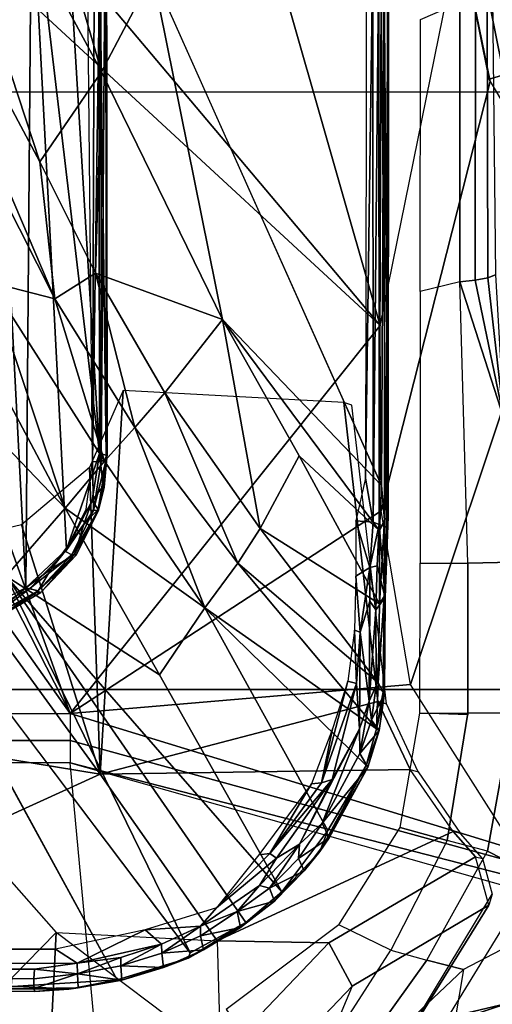
# Model space of a CAD drawing. Units: inches. Extents: x -2 to 159, y -6 to 115.
# Drawn here: x 31 to 32, y 18 to 20 of the extents above; entities that cross this region are included whole.
import ezdxf

# ---------------------------------------------------------------- set-up
doc = ezdxf.new("R2010")
doc.units = ezdxf.units.IN
doc.header["$MEASUREMENT"] = 0
for name, color, linetype in [('SEAT-BASE', 5, 'Continuous'), ('SEAT-CHASSIS', 5, 'Continuous'), ('SEAT-FABRIC', 5, 'Continuous'), ('SEAT-FRAME', 5, 'Continuous')]:
    doc.layers.add(name, color=color, linetype=linetype)

# ---------------------------------------------------------------- blocks, each defined once
blk = doc.blocks.new('1cosm_midback_arms_0t')
at = {"layer": 'SEAT-BASE'}
for points in [[(-12.423, -3.8347, 4.7496), (-1.8662, -0.2307, 7.8317), (-1.7558, -0.5705, 7.8418), (-12.3637, -4.0172, 4.7597)], [(-12.3637, -4.0172, 4.7597), (-1.7558, -0.5705, 7.8418), (-1.6454, -0.9103, 7.8317), (-12.3044, -4.1998, 4.7496)], [(-12.3044, -4.1998, 4.7496), (-1.6454, -0.9103, 7.8317), (-1.5354, -1.249, 7.8018), (-12.2458, -4.3804, 4.7197)], [(-12.2458, -4.3804, 4.7197), (-1.5354, -1.249, 7.8018), (-1.5168, -1.2951, 7.7766), (-12.2256, -4.4222, 4.6922)], [(-11.595, -3.9748, 4.4629), (-2.8969, -1.2528, 6.9012), (-3.3085, -1.2386, 6.4814), (-11.6332, -3.8957, 4.2405)], [(-11.595, -3.9748, 4.4629), (-2.8969, -1.2528, 6.9012), (-3.3085, -1.2386, 6.4814), (-11.6332, -3.8957, 4.2405)], [(-11.5657, -4.0485, 4.5728), (-2.6156, -1.3152, 7.1322), (-2.8969, -1.2528, 6.9012), (-11.595, -3.9748, 4.4629)], [(-11.5657, -4.0485, 4.5728), (-2.6156, -1.3152, 7.1322), (-2.8969, -1.2528, 6.9012), (-11.595, -3.9748, 4.4629)], [(-12.2256, -4.4222, 4.6922), (-1.5168, -1.2951, 7.7766), (-1.4993, -1.3109, 7.726), (-12.2077, -4.4344, 4.6427)], [(-12.2077, -4.4344, 4.6427), (-11.54, -4.2372, 4.77), (-2.3349, -1.5542, 7.4436), (-1.4993, -1.3109, 7.726)], [(-11.5312, -4.1508, 4.6539), (-2.3289, -1.4534, 7.3173), (-2.6156, -1.3152, 7.1322), (-11.5657, -4.0485, 4.5728)], [(-11.5312, -4.1508, 4.6539), (-2.3289, -1.4534, 7.3173), (-2.6156, -1.3152, 7.1322), (-11.5657, -4.0485, 4.5728)], [(-11.5278, -4.2096, 4.7009), (-2.3221, -1.5231, 7.3655), (-2.3289, -1.4534, 7.3173), (-11.5312, -4.1508, 4.6539)], [(-11.54, -4.2372, 4.77), (-2.3349, -1.5542, 7.4436), (-2.3221, -1.5231, 7.3655), (-11.5278, -4.2096, 4.7009)]]:
    blk.add_3dface(points, dxfattribs=at)
at = {"layer": 'SEAT-CHASSIS'}
for points in [[(-3.8827, 0, 17.4294), (-4.4685, -0.1516, 16.4916), (-4.4422, -4.0893, 16.5337), (-3.8827, -4.037, 17.4294)], [(-4.3858, -3.959, 16.1429), (-4.3796, -3.9569, 16.1604), (-4.3833, 0, 16.1549)], [(-4.3858, -3.959, 16.1429), (-4.3743, 0, 16.1216), (-4.3809, -4.0339, 16.13)], [(-4.3743, 0, 16.1216), (-4.3839, 0, 16.1336), (-4.3833, 0, 16.1549), (-4.3858, -3.959, 16.1429)], [(-4.3796, -3.9569, 16.1604), (-4.3533, 0, 16.1941), (-4.3833, 0, 16.1549)], [(-4.3745, -3.9219, 16.1213), (-4.3809, -4.0339, 16.13), (-4.3743, 0, 16.1216)], [(-4.3358, 0, 16.1998), (-4.3533, 0, 16.1941), (-4.337, -3.9582, 16.1993)], [(-4.3358, 0, 16.1998), (-4.337, -3.9582, 16.1993), (-4.3238, -4.052, 16.1946)], [(-4.2933, 0, 16.1871), (-4.3221, 0, 16.1954), (-4.2926, -4.0048, 16.1866)], [(-3.8827, -4.037, 17.4294), (-3.8827, 0, 17.4294), (-3.8337, 0, 17.4644), (-3.8337, -4.037, 17.4644)], [(-3.8337, -4.037, 17.4644), (-3.8337, 0, 17.4644), (-3.7742, 0, 17.4544), (-3.7742, -4.037, 17.4544)], [(-2.2303, 0, 17.1789), (-3.7742, 0, 17.4544), (-3.7742, -4.037, 17.4544), (-2.2304, -2.9451, 17.1789)], [(-4.3584, -3.9569, 16.188), (-4.3533, 0, 16.1941), (-4.3796, -3.9569, 16.1604)], [(-4.3533, 0, 16.1941), (-4.3584, -3.9569, 16.188), (-4.337, -3.9582, 16.1993)], [(-3.7742, -4.037, 17.4544), (-3.7742, -4.037, 17.4544), (-2.1719, -3.2186, 17.1641), (-2.2304, -2.9451, 17.1789)], [(-2.0358, -3.4147, 17.1295), (-2.0358, -3.4147, 17.1295), (-2.1719, -3.2186, 17.1641), (-3.7742, -4.037, 17.4544)], [(-2.9212, -4.7183, 17.3543), (-1.8382, -3.5468, 17.0794), (-2.0358, -3.4147, 17.1295), (-3.7742, -4.037, 17.4544)], [(-1.7882, -3.4608, 14.4726), (-2.8622, -4.0032, 15.0824), (-2.8254, -3.8606, 15.0209)], [(-1.6706, -3.4961, 14.4697), (-2.8622, -4.0032, 15.0824), (-1.7882, -3.4608, 14.4726)], [(-1.6706, -3.4961, 14.4697), (-2.5613, -3.9705, 14.9631), (-2.8622, -4.0032, 15.0824)], [(-2.5613, -3.9705, 14.9631), (-1.6706, -3.4961, 14.4697), (-1.4101, -3.5921, 14.4888)], [(-1.5863, -3.5946, 17.0165), (-1.5863, -3.5946, 17.0165), (-1.8382, -3.5468, 17.0794), (-2.9212, -4.7183, 17.3543)], [(-2.9212, -4.7183, 17.3543), (-0.3023, -3.9699, 16.7674), (-0.4396, -3.5921, 16.7991), (-1.5863, -3.5946, 17.0165)], [(-1.4101, -3.5921, 14.4888), (-2.3627, -4.1059, 14.9739), (-2.5613, -3.9705, 14.9631)], [(-1.4101, -3.5921, 14.4888), (-1.0233, -3.7159, 14.5271), (-2.3627, -4.1059, 14.9739)], [(-3.3692, -3.5977, 15.3348), (-3.4723, -3.8959, 15.4186), (-4.3012, -4.3011, 16.07)], [(-3.2733, -4.7216, 15.4656), (-1.0233, -3.7159, 14.5271), (-2.1496, -4.7269, 15.2636)], [(-2.3627, -4.1059, 14.9739), (-1.0233, -3.7159, 14.5271), (-2.1483, -4.2187, 14.9964)], [(-3.3226, -4.0263, 15.3274), (-3.4723, -3.8959, 15.4186), (-3.0164, -3.7323, 15.0922)], [(-3.3226, -4.0263, 15.3274), (-3.0164, -3.7323, 15.0922), (-3.0396, -3.8748, 15.1329)], [(-3.5648, -3.8751, 17.5134), (-3.5092, -3.962, 17.5365), (-3.5615, -3.865, 17.5501)], [(-3.5648, -3.8751, 17.5134), (-3.56, -3.8686, 17.4946), (-3.5053, -3.9657, 17.4812)], [(-3.5083, -3.9723, 17.5), (-3.5092, -3.962, 17.5365), (-3.5648, -3.8751, 17.5134)], [(-3.5053, -3.9657, 17.4812), (-3.5083, -3.9723, 17.5), (-3.5648, -3.8751, 17.5134)], [(-3.5615, -3.865, 17.5501), (-3.4983, -3.9396, 17.5569), (-3.5392, -3.8587, 17.5674)], [(-3.4983, -3.9396, 17.5569), (-3.5615, -3.865, 17.5501), (-3.5045, -3.9665, 17.5386)], [(-3.5092, -3.962, 17.5365), (-3.5045, -3.9665, 17.5386), (-3.5615, -3.865, 17.5501)], [(-3.56, -3.8686, 17.4946), (-3.5472, -3.8589, 17.4806), (-3.4995, -3.948, 17.4685)], [(-3.4995, -3.948, 17.4685), (-3.5053, -3.9657, 17.4812), (-3.56, -3.8686, 17.4946)], [(-1.935, -3.8583, 17.205), (-3.5392, -3.8587, 17.5674), (-3.4983, -3.9396, 17.5569)], [(-3.4983, -3.9396, 17.5569), (-1.9377, -3.9519, 17.1935), (-1.935, -3.8583, 17.205)], [(-2.8254, -3.8606, 15.0209), (-3.2197, -4.1126, 15.2817), (-3.3226, -4.0263, 15.3274)], [(-3.0396, -3.8748, 15.1329), (-2.8254, -3.8606, 15.0209), (-3.3226, -4.0263, 15.3274)], [(-3.2197, -4.1126, 15.2817), (-2.8254, -3.8606, 15.0209), (-2.8622, -4.0032, 15.0824)], [(-4.3012, -4.3011, 16.07), (-3.4723, -3.8959, 15.4186), (-4.2345, -4.4228, 16.0255)], [(-4.2345, -4.4228, 16.0255), (-3.4723, -3.8959, 15.4186), (-4.167, -4.5025, 15.9775)], [(-4.167, -4.5025, 15.9775), (-3.4723, -3.8959, 15.4186), (-3.6892, -4.2337, 15.6014)], [(-3.3226, -4.0263, 15.3274), (-3.6892, -4.2337, 15.6014), (-3.4723, -3.8959, 15.4186)], [(-4.3607, -4.1401, 16.1129), (-4.3809, -4.0339, 16.13), (-4.3745, -3.9219, 16.1213)], [(-3.5045, -3.9665, 17.5386), (-3.4562, -3.995, 17.5422), (-3.4983, -3.9396, 17.5569)], [(-1.9377, -3.9519, 17.1935), (-3.4983, -3.9396, 17.5569), (-3.4139, -4.0288, 17.5311)], [(-3.4139, -4.0288, 17.5311), (-3.4983, -3.9396, 17.5569), (-3.4562, -3.995, 17.5422)], [(-4.3858, -3.959, 16.1429), (-4.3782, -4.0547, 16.1491), (-4.3796, -3.9569, 16.1604)], [(-4.3809, -4.0339, 16.13), (-4.3782, -4.0547, 16.1491), (-4.3858, -3.959, 16.1429)], [(-4.3473, -4.0532, 16.1897), (-4.3796, -3.9569, 16.1604), (-4.3782, -4.0547, 16.1491)], [(-4.3473, -4.0532, 16.1897), (-4.3584, -3.9569, 16.188), (-4.3796, -3.9569, 16.1604)], [(-4.3473, -4.0532, 16.1897), (-4.337, -3.9582, 16.1993), (-4.3584, -3.9569, 16.188)], [(-4.3473, -4.0532, 16.1897), (-4.3238, -4.052, 16.1946), (-4.337, -3.9582, 16.1993)], [(-3.4247, -4.0465, 17.5137), (-3.5092, -3.962, 17.5365), (-3.5083, -3.9723, 17.5)], [(-3.5045, -3.9665, 17.5386), (-3.5092, -3.962, 17.5365), (-3.4247, -4.0465, 17.5137)], [(-3.4995, -3.948, 17.4685), (-3.4256, -4.0409, 17.4561), (-3.5053, -3.9657, 17.4812)], [(-3.4185, -4.0268, 17.444), (-3.4256, -4.0409, 17.4561), (-3.4995, -3.948, 17.4685)], [(-3.4139, -4.0288, 17.5311), (-3.2026, -4.1018, 17.4682), (-1.9377, -3.9519, 17.1935)], [(-1.9377, -3.9519, 17.1935), (-3.2026, -4.1018, 17.4682), (-1.9399, -4.0254, 17.1839)], [(-3.4262, -4.0502, 17.4734), (-3.5083, -3.9723, 17.5), (-3.5053, -3.9657, 17.4812)], [(-3.4247, -4.0465, 17.5137), (-3.5083, -3.9723, 17.5), (-3.4262, -4.0502, 17.4734)], [(-3.4256, -4.0409, 17.4561), (-3.4262, -4.0502, 17.4734), (-3.5053, -3.9657, 17.4812)], [(-3.4247, -4.0465, 17.5137), (-3.4562, -3.995, 17.5422), (-3.5045, -3.9665, 17.5386)], [(-0.3023, -3.9699, 16.7674), (-2.9212, -4.7183, 17.3543), (-2.0579, -4.8935, 17.1351), (-0.3043, -4.0092, 16.757)], [(-2.8622, -4.0032, 15.0824), (-2.5613, -3.9705, 14.9631), (-2.8058, -4.0924, 15.0921)], [(-2.3627, -4.1059, 14.9739), (-2.8058, -4.0924, 15.0921), (-2.5613, -3.9705, 14.9631)], [(-4.2507, -4.2018, 16.1572), (-4.2926, -4.0048, 16.1866), (-4.3238, -4.052, 16.1946)], [(-3.4562, -3.995, 17.5422), (-3.4247, -4.0465, 17.5137), (-3.358, -4.067, 17.511)], [(-3.4562, -3.995, 17.5422), (-3.358, -4.067, 17.511), (-3.4139, -4.0288, 17.5311)], [(-2.8622, -4.0032, 15.0824), (-3.1457, -4.1793, 15.2583), (-3.2197, -4.1126, 15.2817)], [(-2.8622, -4.0032, 15.0824), (-2.8058, -4.0924, 15.0921), (-3.1457, -4.1793, 15.2583)], [(-3.6892, -4.2337, 15.6014), (-3.3226, -4.0263, 15.3274), (-3.5419, -4.3331, 15.5101)], [(-3.5419, -4.3331, 15.5101), (-3.3226, -4.0263, 15.3274), (-3.2197, -4.1126, 15.2817)], [(-3.4256, -4.0409, 17.4561), (-3.4185, -4.0268, 17.444), (-3.328, -4.0883, 17.4252)], [(-3.328, -4.0883, 17.4252), (-3.4185, -4.0268, 17.444), (-3.3251, -4.0723, 17.4153)], [(-1.9399, -4.0254, 17.1839), (-3.2026, -4.1018, 17.4682), (-1.9421, -4.1003, 17.1743)], [(-4.3809, -4.0339, 16.13), (-4.3607, -4.1401, 16.1129), (-4.3613, -4.1508, 16.137)], [(-4.3613, -4.1508, 16.137), (-4.3782, -4.0547, 16.1491), (-4.3809, -4.0339, 16.13)], [(-4.166, -5.0374, 17.8705), (-4.166, -5.0374, 17.8705), (-4.1415, -5.0388, 17.8983), (-3.8827, -4.037, 17.4294)], [(-3.8827, -4.037, 17.4294), (-4.1415, -5.0388, 17.8983), (-4.1069, -5.0308, 17.9091), (-3.8337, -4.037, 17.4644)], [(-3.7742, -4.037, 17.4544), (-3.8337, -4.037, 17.4644), (-4.1069, -5.0308, 17.9091), (-4.0743, -5.0161, 17.8992)], [(-4.0743, -5.0161, 17.8992), (-4.0743, -5.0161, 17.8992), (-3.7104, -4.785, 17.6698), (-3.7742, -4.037, 17.4544)], [(-3.3284, -4.7205, 17.4892), (-3.3284, -4.7205, 17.4892), (-2.9212, -4.7183, 17.3543), (-3.7742, -4.037, 17.4544)], [(-3.7742, -4.037, 17.4544), (-3.7742, -4.037, 17.4544), (-3.7104, -4.785, 17.6698), (-3.3284, -4.7205, 17.4892)], [(-3.327, -4.099, 17.4418), (-3.4262, -4.0502, 17.4734), (-3.4256, -4.0409, 17.4561)], [(-3.3259, -4.0984, 17.4828), (-3.4247, -4.0465, 17.5137), (-3.4262, -4.0502, 17.4734)], [(-3.327, -4.099, 17.4418), (-3.3259, -4.0984, 17.4828), (-3.4262, -4.0502, 17.4734)], [(-3.4256, -4.0409, 17.4561), (-3.328, -4.0883, 17.4252), (-3.327, -4.099, 17.4418)], [(-3.3259, -4.0984, 17.4828), (-3.358, -4.067, 17.511), (-3.4247, -4.0465, 17.5137)], [(-3.2026, -4.1018, 17.4682), (-3.4139, -4.0288, 17.5311), (-3.3063, -4.0856, 17.4972)], [(-3.358, -4.067, 17.511), (-3.3063, -4.0856, 17.4972), (-3.4139, -4.0288, 17.5311)], [(-4.3473, -4.0532, 16.1897), (-4.3782, -4.0547, 16.1491), (-4.3613, -4.1508, 16.137)], [(-4.3473, -4.0532, 16.1897), (-4.3613, -4.1508, 16.137), (-4.3296, -4.1484, 16.1778)], [(-4.3111, -4.1484, 16.1826), (-4.3238, -4.052, 16.1946), (-4.3473, -4.0532, 16.1897)], [(-4.3296, -4.1484, 16.1778), (-4.3111, -4.1484, 16.1826), (-4.3473, -4.0532, 16.1897)], [(-4.3238, -4.052, 16.1946), (-4.2818, -4.2376, 16.1625), (-4.2507, -4.2018, 16.1572)], [(-4.3111, -4.1484, 16.1826), (-4.2818, -4.2376, 16.1625), (-4.3238, -4.052, 16.1946)], [(-3.358, -4.067, 17.511), (-3.3259, -4.0984, 17.4828), (-3.3063, -4.0856, 17.4972)], [(-3.3251, -4.0723, 17.4153), (-3.2209, -4.0864, 17.3861), (-3.328, -4.0883, 17.4252)], [(-3.328, -4.0883, 17.4252), (-3.2209, -4.0864, 17.3861), (-3.2199, -4.1048, 17.3958)], [(-3.2129, -4.1167, 17.4114), (-3.327, -4.099, 17.4418), (-3.328, -4.0883, 17.4252)], [(-3.328, -4.0883, 17.4252), (-3.2199, -4.1048, 17.3958), (-3.2129, -4.1167, 17.4114)], [(-3.3259, -4.0984, 17.4828), (-3.2748, -4.1097, 17.4709), (-3.3063, -4.0856, 17.4972)], [(-3.2026, -4.1018, 17.4682), (-3.3063, -4.0856, 17.4972), (-3.2748, -4.1097, 17.4709)], [(-1.9611, -4.0903, 17.093), (-3.2209, -4.0864, 17.3861), (-1.9615, -4.0738, 17.0916)], [(-3.2209, -4.0864, 17.3861), (-1.9611, -4.0903, 17.093), (-1.9593, -4.1047, 17.1007)], [(-3.2209, -4.0864, 17.3861), (-1.9593, -4.1047, 17.1007), (-3.2199, -4.1048, 17.3958)], [(-2.8058, -4.0924, 15.0921), (-3.0691, -4.2453, 15.2417), (-3.1457, -4.1793, 15.2583)], [(-2.8058, -4.0924, 15.0921), (-2.9078, -4.3717, 15.2289), (-3.0691, -4.2453, 15.2417)], [(-2.9078, -4.3717, 15.2289), (-2.8058, -4.0924, 15.0921), (-2.3627, -4.1059, 14.9739)], [(-3.5419, -4.3331, 15.5101), (-3.2197, -4.1126, 15.2817), (-3.1457, -4.1793, 15.2583)], [(-3.2766, -4.1116, 17.4659), (-3.3259, -4.0984, 17.4828), (-3.327, -4.099, 17.4418)], [(-3.2129, -4.1167, 17.4114), (-3.2766, -4.1116, 17.4659), (-3.327, -4.099, 17.4418)], [(-3.3259, -4.0984, 17.4828), (-3.2766, -4.1116, 17.4659), (-3.204, -4.1181, 17.4485)], [(-3.204, -4.1181, 17.4485), (-3.2748, -4.1097, 17.4709), (-3.3259, -4.0984, 17.4828)], [(-3.204, -4.1181, 17.4485), (-3.2766, -4.1116, 17.4659), (-3.2129, -4.1167, 17.4114)], [(-3.2064, -4.1162, 17.4528), (-3.2026, -4.1018, 17.4682), (-3.2748, -4.1097, 17.4709)], [(-3.2064, -4.1162, 17.4528), (-3.2748, -4.1097, 17.4709), (-3.204, -4.1181, 17.4485)], [(-1.9563, -4.1146, 17.1136), (-3.2199, -4.1048, 17.3958), (-1.9593, -4.1047, 17.1007)], [(-1.9563, -4.1146, 17.1136), (-3.2129, -4.1167, 17.4114), (-3.2199, -4.1048, 17.3958)], [(-1.9461, -4.117, 17.1575), (-1.9421, -4.1003, 17.1743), (-3.2064, -4.1162, 17.4528)], [(-1.9421, -4.1003, 17.1743), (-3.2026, -4.1018, 17.4682), (-3.2064, -4.1162, 17.4528)], [(-2.9078, -4.3717, 15.2289), (-2.3627, -4.1059, 14.9739), (-2.1483, -4.2187, 14.9964)], [(-1.9461, -4.117, 17.1575), (-3.204, -4.1181, 17.4485), (-3.2129, -4.1167, 17.4114)], [(-3.204, -4.1181, 17.4485), (-1.9461, -4.117, 17.1575), (-3.2064, -4.1162, 17.4528)], [(-4.3613, -4.1508, 16.137), (-4.3607, -4.1401, 16.1129), (-4.3129, -4.2963, 16.0863)], [(-4.3296, -4.1484, 16.1778), (-4.3613, -4.1508, 16.137), (-4.3332, -4.242, 16.1185)], [(-4.3332, -4.242, 16.1185), (-4.3613, -4.1508, 16.137), (-4.3129, -4.2963, 16.0863)], [(-4.3296, -4.1484, 16.1778), (-4.3332, -4.242, 16.1185), (-4.3018, -4.2384, 16.1582)], [(-4.2818, -4.2376, 16.1625), (-4.3296, -4.1484, 16.1778), (-4.3018, -4.2384, 16.1582)], [(-4.2818, -4.2376, 16.1625), (-4.3111, -4.1484, 16.1826), (-4.3296, -4.1484, 16.1778)], [(-3.4436, -4.4056, 15.4608), (-3.5419, -4.3331, 15.5101), (-3.1457, -4.1793, 15.2583)], [(-3.4436, -4.4056, 15.4608), (-3.1457, -4.1793, 15.2583), (-3.0691, -4.2453, 15.2417)], [(-4.2507, -4.2018, 16.1572), (-4.2818, -4.2376, 16.1625), (-4.2425, -4.3237, 16.1346)], [(-4.2507, -4.2018, 16.1572), (-4.2425, -4.3237, 16.1346), (-4.2018, -4.3587, 16.1103)], [(-3.2733, -4.7216, 15.4656), (-2.9078, -4.3717, 15.2289), (-2.1483, -4.2187, 14.9964)], [(-4.3332, -4.242, 16.1185), (-4.2944, -4.33, 16.0918), (-4.3018, -4.2384, 16.1582)], [(-4.2944, -4.33, 16.0918), (-4.3332, -4.242, 16.1185), (-4.3129, -4.2963, 16.0863)], [(-4.2425, -4.3237, 16.1346), (-4.2818, -4.2376, 16.1625), (-4.3018, -4.2384, 16.1582)], [(-4.3018, -4.2384, 16.1582), (-4.2944, -4.33, 16.0918), (-4.2637, -4.3238, 16.1312)], [(-4.2425, -4.3237, 16.1346), (-4.3018, -4.2384, 16.1582), (-4.2637, -4.3238, 16.1312)], [(-3.0691, -4.2453, 15.2417), (-3.3676, -4.4543, 15.4282), (-3.4436, -4.4056, 15.4608)], [(-3.3676, -4.4543, 15.4282), (-3.0691, -4.2453, 15.2417), (-2.9078, -4.3717, 15.2289)], [(-4.2345, -4.4228, 16.0255), (-4.2456, -4.4116, 16.0582), (-4.3129, -4.2963, 16.0863)], [(-4.2944, -4.33, 16.0918), (-4.3129, -4.2963, 16.0863), (-4.2456, -4.4116, 16.0582)], [(-4.3129, -4.2963, 16.0863), (-4.3012, -4.3011, 16.07), (-4.2345, -4.4228, 16.0255)], [(-4.2944, -4.33, 16.0918), (-4.2456, -4.4116, 16.0582), (-4.2637, -4.3238, 16.1312)], [(-4.2104, -4.4042, 16.0995), (-4.2425, -4.3237, 16.1346), (-4.2637, -4.3238, 16.1312)], [(-4.2637, -4.3238, 16.1312), (-4.2456, -4.4116, 16.0582), (-4.2104, -4.4042, 16.0995)], [(-4.2425, -4.3237, 16.1346), (-4.2104, -4.4042, 16.0995), (-4.1526, -4.4535, 16.072)], [(-3.8891, -4.6876, 15.7852), (-4.0317, -4.6034, 15.8805), (-3.5419, -4.3331, 15.5101)], [(-3.8891, -4.6876, 15.7852), (-3.5419, -4.3331, 15.5101), (-3.8084, -4.7104, 15.7293)], [(-3.4436, -4.4056, 15.4608), (-3.8084, -4.7104, 15.7293), (-3.5419, -4.3331, 15.5101)], [(-4.0825, -4.4759, 16.0295), (-4.0852, -4.4514, 16.0411), (-4.2018, -4.3587, 16.1103)], [(-4.0924, -4.4909, 16.0327), (-4.0825, -4.4759, 16.0295), (-4.2018, -4.3587, 16.1103)], [(-2.9078, -4.3717, 15.2289), (-3.2733, -4.7216, 15.4656), (-3.3724, -4.7168, 15.4881)], [(-3.2078, -4.5402, 15.3805), (-2.9078, -4.3717, 15.2289), (-3.3724, -4.7168, 15.4881)], [(-3.2078, -4.5402, 15.3805), (-3.3676, -4.4543, 15.4282), (-2.9078, -4.3717, 15.2289)], [(-4.426, -4.3797, 16.0599), (-4.625, -4.5304, 16.1992), (-4.2954, -4.7419, 15.9685), (-4.2397, -4.6277, 15.9295)], [(-4.2456, -4.4116, 16.0582), (-4.1873, -4.4858, 16.018), (-4.2104, -4.4042, 16.0995)], [(-4.1873, -4.4858, 16.018), (-4.2456, -4.4116, 16.0582), (-4.2345, -4.4228, 16.0255)], [(-4.159, -4.4752, 16.0569), (-4.2104, -4.4042, 16.0995), (-4.1873, -4.4858, 16.018)], [(-4.2104, -4.4042, 16.0995), (-4.159, -4.4752, 16.0569), (-4.1526, -4.4535, 16.072)], [(-3.4436, -4.4056, 15.4608), (-3.707, -4.7142, 15.6578), (-3.8084, -4.7104, 15.7293)], [(-3.707, -4.7142, 15.6578), (-3.4436, -4.4056, 15.4608), (-3.3676, -4.4543, 15.4282)], [(-4.2345, -4.4228, 16.0255), (-4.167, -4.5025, 15.9775), (-4.1873, -4.4858, 16.018)], [(-4.0616, -4.5413, 16.0072), (-4.1526, -4.4535, 16.072), (-4.159, -4.4752, 16.0569)], [(-4.1526, -4.4535, 16.072), (-4.0616, -4.5413, 16.0072), (-4.0924, -4.4909, 16.0327)], [(-3.9291, -4.5672, 15.9308), (-4.0852, -4.4514, 16.0411), (-4.0825, -4.4759, 16.0295)], [(-3.3676, -4.4543, 15.4282), (-3.5335, -4.717, 15.5523), (-3.707, -4.7142, 15.6578)], [(-3.3676, -4.4543, 15.4282), (-3.2078, -4.5402, 15.3805), (-3.5335, -4.717, 15.5523)], [(-4.159, -4.4752, 16.0569), (-4.1873, -4.4858, 16.018), (-4.1205, -4.5514, 15.9716)], [(-4.0934, -4.5389, 16.0105), (-4.0616, -4.5413, 16.0072), (-4.159, -4.4752, 16.0569)], [(-4.0934, -4.5389, 16.0105), (-4.159, -4.4752, 16.0569), (-4.1205, -4.5514, 15.9716)], [(-4.0825, -4.4759, 16.0295), (-4.0924, -4.4909, 16.0327), (-3.9194, -4.6129, 15.9104)], [(-3.9291, -4.5672, 15.9308), (-4.0825, -4.4759, 16.0295), (-3.9267, -4.5898, 15.9182)], [(-4.0825, -4.4759, 16.0295), (-3.9194, -4.6129, 15.9104), (-3.9267, -4.5898, 15.9182)], [(-4.1205, -4.5514, 15.9716), (-4.1873, -4.4858, 16.018), (-4.167, -4.5025, 15.9775)], [(-4.167, -4.5025, 15.9775), (-4.078, -4.5855, 15.9232), (-4.1205, -4.5514, 15.9716)], [(-4.078, -4.5855, 15.9232), (-4.167, -4.5025, 15.9775), (-4.0317, -4.6034, 15.8805)], [(-4.0924, -4.4909, 16.0327), (-4.0616, -4.5413, 16.0072), (-3.9194, -4.6129, 15.9104)], [(-4.6167, -4.6065, 16.2616), (-4.625, -4.5304, 16.1992), (-4.2954, -4.7419, 15.9685), (-4.3174, -4.8209, 16.0229)], [(-4.0934, -4.5389, 16.0105), (-4.1205, -4.5514, 15.9716), (-4.0477, -4.606, 15.9212)], [(-4.0477, -4.606, 15.9212), (-4.016, -4.5912, 15.9623), (-4.0934, -4.5389, 16.0105)], [(-4.0934, -4.5389, 16.0105), (-4.016, -4.5912, 15.9623), (-4.0616, -4.5413, 16.0072)], [(-4.0616, -4.5413, 16.0072), (-3.8086, -4.6727, 15.8322), (-3.9194, -4.6129, 15.9104)], [(-4.0616, -4.5413, 16.0072), (-4.016, -4.5912, 15.9623), (-3.8086, -4.6727, 15.8322)], [(-3.3724, -4.7168, 15.4881), (-3.5335, -4.717, 15.5523), (-3.2078, -4.5402, 15.3805)], [(-4.1205, -4.5514, 15.9716), (-4.078, -4.5855, 15.9232), (-4.0477, -4.606, 15.9212)], [(-3.9291, -4.5672, 15.9308), (-3.9267, -4.5898, 15.9182), (-3.8082, -4.6135, 15.8463)], [(-4.078, -4.5855, 15.9232), (-3.8891, -4.6876, 15.7852), (-3.8928, -4.6914, 15.8158)], [(-3.8928, -4.6914, 15.8158), (-4.0477, -4.606, 15.9212), (-4.078, -4.5855, 15.9232)], [(-3.8891, -4.6876, 15.7852), (-4.078, -4.5855, 15.9232), (-4.0317, -4.6034, 15.8805)], [(-4.016, -4.5912, 15.9623), (-4.0477, -4.606, 15.9212), (-3.8928, -4.6914, 15.8158)], [(-3.8627, -4.6738, 15.8542), (-4.016, -4.5912, 15.9623), (-3.8928, -4.6914, 15.8158)], [(-4.016, -4.5912, 15.9623), (-3.8627, -4.6738, 15.8542), (-3.8086, -4.6727, 15.8322)], [(-3.9267, -4.5898, 15.9182), (-3.7037, -4.6471, 15.768), (-3.8082, -4.6135, 15.8463)], [(-3.9194, -4.6129, 15.9104), (-3.7083, -4.6665, 15.7643), (-3.9267, -4.5898, 15.9182)], [(-3.7083, -4.6665, 15.7643), (-3.7037, -4.6471, 15.768), (-3.9267, -4.5898, 15.9182)], [(-4.5773, -4.6591, 16.541), (-4.6167, -4.6065, 16.2616), (-4.3374, -4.9018, 16.1517), (-4.4505, -4.8826, 16.4966)], [(-4.6167, -4.6065, 16.2616), (-4.6167, -4.6065, 16.2616), (-4.3174, -4.8209, 16.0229), (-4.3374, -4.9018, 16.1517)], [(-3.7083, -4.6665, 15.7643), (-3.9194, -4.6129, 15.9104), (-3.8086, -4.6727, 15.8322)], [(-4.2954, -4.7419, 15.9685), (-4.2397, -4.6277, 15.9295), (-4.0253, -4.7624, 15.7794), (-4.0537, -4.866, 15.7993)], [(-3.7083, -4.6665, 15.7643), (-3.5911, -4.6617, 15.6895), (-3.7037, -4.6471, 15.768)], [(-3.8928, -4.6914, 15.8158), (-3.812, -4.7165, 15.7595), (-3.8627, -4.6738, 15.8542)], [(-3.8627, -4.6738, 15.8542), (-3.7477, -4.6946, 15.785), (-3.8086, -4.6727, 15.8322)], [(-3.8627, -4.6738, 15.8542), (-3.812, -4.7165, 15.7595), (-3.7893, -4.6991, 15.7964)], [(-3.8627, -4.6738, 15.8542), (-3.7893, -4.6991, 15.7964), (-3.7477, -4.6946, 15.785)], [(-3.8086, -4.6727, 15.8322), (-3.5957, -4.6748, 15.6902), (-3.7083, -4.6665, 15.7643)], [(-3.5957, -4.6748, 15.6902), (-3.8086, -4.6727, 15.8322), (-3.7477, -4.6946, 15.785)], [(-3.7477, -4.6946, 15.785), (-3.5273, -4.6956, 15.6433), (-3.5957, -4.6748, 15.6902)], [(-3.5911, -4.6617, 15.6895), (-3.7083, -4.6665, 15.7643), (-3.5957, -4.6748, 15.6902)], [(-3.5911, -4.6617, 15.6895), (-3.5957, -4.6748, 15.6902), (-3.4722, -4.6649, 15.6212)], [(-3.4722, -4.6649, 15.6212), (-3.5957, -4.6748, 15.6902), (-3.4537, -4.6956, 15.6067)], [(-3.5273, -4.6956, 15.6433), (-3.4537, -4.6956, 15.6067), (-3.5957, -4.6748, 15.6902)], [(-3.4537, -4.6956, 15.6067), (-3.351, -4.6652, 15.5721), (-3.4722, -4.6649, 15.6212)], [(-3.4537, -4.6956, 15.6067), (-3.354, -4.7028, 15.567), (-3.351, -4.6652, 15.5721)], [(-3.2568, -4.6862, 15.5468), (-3.351, -4.6652, 15.5721), (-3.354, -4.7028, 15.567)], [(-3.8891, -4.6876, 15.7852), (-3.812, -4.7165, 15.7595), (-3.8928, -4.6914, 15.8158)], [(-3.8891, -4.6876, 15.7852), (-3.8084, -4.7104, 15.7293), (-3.812, -4.7165, 15.7595)], [(-3.7893, -4.6991, 15.7964), (-3.812, -4.7165, 15.7595), (-3.7304, -4.7279, 15.704)], [(-3.7132, -4.7097, 15.7433), (-3.7477, -4.6946, 15.785), (-3.7893, -4.6991, 15.7964)], [(-3.7132, -4.7097, 15.7433), (-3.7893, -4.6991, 15.7964), (-3.7304, -4.7279, 15.704)], [(-3.7477, -4.6946, 15.785), (-3.5468, -4.7088, 15.6368), (-3.5273, -4.6956, 15.6433)], [(-3.7132, -4.7097, 15.7433), (-3.5468, -4.7088, 15.6368), (-3.7477, -4.6946, 15.785)], [(-3.4537, -4.6956, 15.6067), (-3.5273, -4.6956, 15.6433), (-3.5468, -4.7088, 15.6368)], [(-3.5468, -4.7088, 15.6368), (-3.45, -4.7118, 15.5873), (-3.4537, -4.6956, 15.6067)], [(-3.3586, -4.7161, 15.5541), (-3.4537, -4.6956, 15.6067), (-3.45, -4.7118, 15.5873)], [(-3.4537, -4.6956, 15.6067), (-3.3586, -4.7161, 15.5541), (-3.354, -4.7028, 15.567)], [(-2.1008, -4.7023, 15.3374), (-3.2568, -4.6862, 15.5468), (-3.354, -4.7028, 15.567)], [(-3.2568, -4.6862, 15.5468), (-2.1008, -4.7023, 15.3374), (-2.0192, -4.6884, 15.3222)], [(-3.8084, -4.7104, 15.7293), (-3.7304, -4.7279, 15.704), (-3.812, -4.7165, 15.7595)], [(-3.8084, -4.7104, 15.7293), (-3.707, -4.7142, 15.6578), (-3.7267, -4.7252, 15.6837)], [(-3.8084, -4.7104, 15.7293), (-3.7267, -4.7252, 15.6837), (-3.7304, -4.7279, 15.704)], [(-3.7132, -4.7097, 15.7433), (-3.7304, -4.7279, 15.704), (-3.5191, -4.7298, 15.5714)], [(-3.707, -4.7142, 15.6578), (-3.5169, -4.7271, 15.5545), (-3.7267, -4.7252, 15.6837)], [(-3.5191, -4.7298, 15.5714), (-3.5468, -4.7088, 15.6368), (-3.7132, -4.7097, 15.7433)], [(-3.3284, -4.7205, 17.4892), (-2.3843, -4.96, 17.218), (-2.6712, -5.1325, 17.2908), (-3.7104, -4.785, 17.6698)], [(-3.707, -4.7142, 15.6578), (-3.5335, -4.717, 15.5523), (-3.5169, -4.7271, 15.5545)], [(-3.45, -4.7118, 15.5873), (-3.5468, -4.7088, 15.6368), (-3.5191, -4.7298, 15.5714)], [(-3.5335, -4.717, 15.5523), (-3.3724, -4.7168, 15.4881), (-3.3487, -4.7281, 15.4868)], [(-3.5169, -4.7271, 15.5545), (-3.5335, -4.717, 15.5523), (-3.3487, -4.7281, 15.4868)], [(-3.45, -4.7118, 15.5873), (-3.5191, -4.7298, 15.5714), (-3.3586, -4.7161, 15.5541)], [(-3.3586, -4.7161, 15.5541), (-3.5191, -4.7298, 15.5714), (-3.3645, -4.7324, 15.523)], [(-3.3487, -4.7281, 15.4868), (-3.3724, -4.7168, 15.4881), (-3.2733, -4.7216, 15.4656)], [(-3.3645, -4.7324, 15.523), (-2.1822, -4.7207, 15.3356), (-3.3586, -4.7161, 15.5541)], [(-2.188, -4.7347, 15.3043), (-2.1822, -4.7207, 15.3356), (-3.3645, -4.7324, 15.523)], [(-2.0928, -4.7154, 15.3277), (-3.354, -4.7028, 15.567), (-3.3586, -4.7161, 15.5541)], [(-3.3586, -4.7161, 15.5541), (-2.1822, -4.7207, 15.3356), (-2.0928, -4.7154, 15.3277)], [(-2.0928, -4.7154, 15.3277), (-2.1008, -4.7023, 15.3374), (-3.354, -4.7028, 15.567)], [(-3.3487, -4.7281, 15.4868), (-3.2733, -4.7216, 15.4656), (-2.1496, -4.7269, 15.2636)], [(-2.9212, -4.7183, 17.3543), (-2.0579, -4.8935, 17.1351), (-2.3843, -4.96, 17.218), (-3.3284, -4.7205, 17.4892)], [(-4.2954, -4.7419, 15.9685), (-4.3174, -4.8209, 16.0229), (-4.0774, -4.9544, 15.8355), (-4.0537, -4.866, 15.7993)], [(-3.5169, -4.7271, 15.5545), (-3.3411, -4.7363, 15.5002), (-3.5191, -4.7298, 15.5714)], [(-3.5191, -4.7298, 15.5714), (-3.3411, -4.7363, 15.5002), (-3.3645, -4.7324, 15.523)], [(-3.5169, -4.7271, 15.5545), (-3.3487, -4.7281, 15.4868), (-3.3411, -4.7363, 15.5002)], [(-2.188, -4.7347, 15.3043), (-3.3645, -4.7324, 15.523), (-3.3411, -4.7363, 15.5002)], [(-3.3411, -4.7363, 15.5002), (-3.3487, -4.7281, 15.4868), (-2.1496, -4.7269, 15.2636)], [(-2.188, -4.7347, 15.3043), (-3.3411, -4.7363, 15.5002), (-2.0775, -4.737, 15.2676)], [(-4.0253, -4.7624, 15.7794), (-3.7736, -4.8055, 15.6033), (-3.7736, -4.9115, 15.6033), (-4.0537, -4.866, 15.7993)], [(-4.5177, -4.7777, 17.0959), (-4.4434, -4.867, 17.3177), (-4.3993, -5.0524, 17.3087), (-4.4522, -5.1101, 17.0377)], [(-3.7104, -4.785, 17.6698), (-2.6712, -5.1325, 17.2908), (-2.8107, -5.4342, 17.3262), (-4.0743, -5.0161, 17.8992)], [(-3.7736, -4.8055, 15.6033), (-3.4438, -4.8063, 15.4585), (-3.4438, -4.9112, 15.4585), (-3.7774, -4.9115, 15.6059)], [(-3.4438, -4.8063, 15.4585), (-3.4438, -4.911, 15.4585), (-2.8246, -4.8935, 15.3438), (-2.846, -4.8067, 15.3478)], [(-2.8246, -4.8935, 15.3438), (-2.846, -4.8067, 15.3478), (-2.2482, -4.807, 15.2371), (-2.2102, -4.8933, 15.23)], [(-4.3374, -4.9018, 16.1517), (-4.3174, -4.8209, 16.0229), (-4.0774, -4.9544, 15.8355), (-4.1927, -5.1797, 16.0856)], [(-4.4505, -4.8826, 16.4966), (-4.5052, -4.8322, 16.807), (-4.4267, -5.1725, 16.7474), (-4.3449, -5.2027, 16.4326)], [(-4.4434, -4.867, 17.3177), (-4.166, -5.0374, 17.8705), (-4.1391, -5.2272, 17.8516), (-4.3993, -5.0524, 17.3087)], [(-4.0774, -4.9544, 15.8355), (-4.0537, -4.866, 15.7993), (-3.7736, -4.9115, 15.6033), (-3.7729, -5.0096, 15.6119)], [(-4.3374, -4.9018, 16.1517), (-4.4505, -4.8826, 16.4966), (-4.3449, -5.2027, 16.4326), (-4.1927, -5.1797, 16.0856)], [(-3.1254, -4.9905, 15.4342), (-3.4417, -5.0092, 15.4669), (-3.4438, -4.9112, 15.4585), (-2.8246, -4.8935, 15.3438)], [(-3.1254, -4.9905, 15.4342), (-3.1254, -4.9905, 15.4342), (-2.8246, -4.8935, 15.3438), (-2.8212, -4.9276, 15.3508)], [(-2.2087, -4.9279, 15.2388), (-2.8212, -4.9276, 15.3508), (-2.8246, -4.8935, 15.3438), (-2.2102, -4.8933, 15.23)], [(-2.0593, -4.9281, 17.1264), (-2.3699, -4.9905, 17.2055), (-2.379, -4.958, 17.2166), (-2.0579, -4.8935, 17.1351)], [(-3.7736, -4.9115, 15.6033), (-3.4438, -4.9112, 15.4585), (-3.4417, -5.0092, 15.4669), (-3.7729, -5.0096, 15.6119)], [(-2.8212, -4.9276, 15.3508), (-2.8212, -4.9276, 15.3508), (-2.8158, -4.9554, 15.3713), (-3.1254, -4.9905, 15.4342)], [(-2.2044, -4.954, 15.2628), (-2.8158, -4.9554, 15.3713), (-2.8212, -4.9276, 15.3508), (-2.2087, -4.9279, 15.2388)], [(-2.0647, -4.9542, 17.1026), (-2.3669, -5.0155, 17.1804), (-2.3699, -4.9905, 17.2055), (-2.0593, -4.9281, 17.1264)], [(-4.1927, -5.1797, 16.0856), (-4.0774, -4.9544, 15.8355), (-3.7729, -5.0096, 15.6119), (-4.1927, -5.1797, 16.0856)], [(-3.1254, -4.9905, 15.4342), (-3.1254, -4.9905, 15.4342), (-2.8158, -4.9554, 15.3713), (-2.8092, -4.9718, 15.4015)], [(-2.1982, -4.9652, 15.2962), (-2.8092, -4.9718, 15.4015), (-2.8158, -4.9554, 15.3713), (-2.2044, -4.954, 15.2628)], [(-2.3699, -4.9905, 17.2055), (-2.6449, -5.1524, 17.2756), (-2.6652, -5.1269, 17.2893), (-2.379, -4.958, 17.2166)], [(-2.0725, -4.9655, 17.0696), (-2.3709, -5.0272, 17.1471), (-2.3669, -5.0155, 17.1804), (-2.0647, -4.9542, 17.1026)]]:
    blk.add_3dface(points, dxfattribs=at)
for points, invisible_edges in [([(-4.3358, 0, 16.1998), (-4.3238, -4.052, 16.1946), (-4.3221, 0, 16.1954)], 2), ([(-4.2926, -4.0048, 16.1866), (-4.3221, 0, 16.1954), (-4.3238, -4.052, 16.1946)], 2), ([(-3.3692, -3.5977, 15.3348), (-4.3607, -4.1401, 16.1129), (-4.3745, -3.9219, 16.1213)], 12), ([(-4.3607, -4.1401, 16.1129), (-3.3692, -3.5977, 15.3348), (-4.3012, -4.3011, 16.07)], 12), ([(-1.9563, -4.1146, 17.1136), (-1.416, -4.1183, 17.0106), (-3.2129, -4.1167, 17.4114)], 2), ([(-1.9461, -4.117, 17.1575), (-3.2129, -4.1167, 17.4114), (-1.416, -4.1183, 17.0106)], 2), ([(-4.3012, -4.3011, 16.07), (-4.3129, -4.2963, 16.0863), (-4.3607, -4.1401, 16.1129)], 12), ([(-4.0317, -4.6034, 15.8805), (-4.167, -4.5025, 15.9775), (-3.6892, -4.2337, 15.6014)], 12), ([(-4.0317, -4.6034, 15.8805), (-3.6892, -4.2337, 15.6014), (-3.5419, -4.3331, 15.5101)], 1), ([(-4.1526, -4.4535, 16.072), (-4.2018, -4.3587, 16.1103), (-4.2425, -4.3237, 16.1346)], 1), ([(-4.1526, -4.4535, 16.072), (-4.0924, -4.4909, 16.0327), (-4.2018, -4.3587, 16.1103)], 12), ([(-3.7267, -4.7252, 15.6837), (-3.5191, -4.7298, 15.5714), (-3.7304, -4.7279, 15.704)], 1), ([(-3.7267, -4.7252, 15.6837), (-3.5169, -4.7271, 15.5545), (-3.5191, -4.7298, 15.5714)], 12), ([(-3.3411, -4.7363, 15.5002), (-2.1496, -4.7269, 15.2636), (-2.0775, -4.737, 15.2676)], 2)]:
    blk.add_3dface(points, dxfattribs=dict(at, invisible_edges=invisible_edges))
at = {"layer": 'SEAT-FABRIC'}
for points in [[(-5.0523, -10.1195, 20.4336), (-5.0523, 10.1195, 20.4336), (-3.7218, 10.1136, 20.7126), (-3.7218, -10.1136, 20.7126)], [(-3.7218, -10.1136, 20.7126), (-3.7218, 10.1136, 20.7126), (-2.407, 10.0969, 21.0637), (-2.407, -10.0969, 21.0637)], [(0.5398, -10.0262, 21.6834), (0.5398, 10.0262, 21.6834), (-2.407, 10.0969, 21.0637), (-2.407, -10.0969, 21.0637)]]:
    blk.add_3dface(points, dxfattribs=at)
at = {"layer": 'SEAT-FRAME'}
for points in [[(-3.8021, -3.4597, 17.7219), (-3.9395, -3.4268, 17.8067), (-4.0395, -3.8143, 17.8754), (-3.9083, -4.1031, 17.787)], [(-3.4047, -3.7367, 17.5422), (-3.4047, -3.7367, 17.5422), (-3.8021, -3.4597, 17.7219), (-3.9083, -4.1031, 17.787)], [(-4.1575, -3.7264, 17.8347), (-4.0395, -3.8143, 17.8754), (-4.2565, -4.0059, 18.0268), (-4.3562, -3.9089, 17.9873)], [(-3.3596, -3.9301, 17.5277), (-3.3596, -3.9301, 17.5277), (-3.4047, -3.7367, 17.5422), (-3.9083, -4.1031, 17.787)], [(-4.2749, -4.36, 18.0397), (-3.9083, -4.1031, 17.787), (-4.0395, -3.8143, 17.8754), (-4.2565, -4.0059, 18.0268)], [(-4.2565, -4.0059, 18.0268), (-4.3562, -3.9089, 17.9873), (-4.6106, -3.8873, 18.1653), (-4.5926, -3.9893, 18.2621)], [(-3.9083, -4.1031, 17.787), (-3.9083, -4.1031, 17.787), (-3.2334, -4.0796, 17.4906), (-3.3596, -3.9301, 17.5277)], [(-4.5293, -4.3673, 18.2178), (-4.2565, -4.0059, 18.0268), (-4.5926, -3.9893, 18.2621), (-4.6942, -4.2623, 18.3332)], [(-4.2749, -4.36, 18.0397), (-4.2749, -4.36, 18.0397), (-4.5293, -4.3673, 18.2178), (-4.2565, -4.0059, 18.0268)], [(-3.0641, -4.1537, 17.4441), (-3.0641, -4.1537, 17.4441), (-3.2334, -4.0796, 17.4906), (-3.9083, -4.1031, 17.787)], [(-4.034, -4.8792, 17.8711), (-3.8979, -4.7846, 17.7804), (-3.9083, -4.1031, 17.787), (-4.2749, -4.36, 18.0397)], [(-3.9083, -4.1031, 17.787), (-3.7478, -4.7135, 17.6906), (-3.0903, -4.6387, 17.4054), (-3.0641, -4.1537, 17.4441)], [(-3.8979, -4.7846, 17.7804), (-3.8979, -4.7846, 17.7804), (-3.7478, -4.7135, 17.6906), (-3.9083, -4.1031, 17.787)], [(-4.6137, -4.4291, 18.163), (-4.3742, -4.657, 17.995), (-4.2787, -4.6057, 18.0423), (-4.5293, -4.3673, 18.2178)], [(-4.5293, -4.3673, 18.2178), (-4.5293, -4.3673, 18.2178), (-4.2787, -4.6057, 18.0423), (-4.2749, -4.36, 18.0397)], [(-4.2787, -4.6057, 18.0423), (-4.0895, -4.9279, 17.9099), (-4.034, -4.8792, 17.8711), (-4.2749, -4.36, 18.0397)], [(-4.7723, -4.405, 17.3862), (-4.6137, -4.4291, 18.163), (-4.3742, -4.657, 17.995), (-4.5866, -4.5679, 17.3506)], [(-4.3742, -4.657, 17.995), (-4.5866, -4.5679, 17.3506), (-4.47, -4.7884, 17.3239), (-4.196, -4.9575, 17.8748)], [(-4.2787, -4.6057, 18.0423), (-4.3742, -4.657, 17.995), (-4.196, -4.9575, 17.8748), (-4.0895, -4.9279, 17.9099)], [(-3.7478, -4.7135, 17.6906), (-3.7534, -4.7321, 17.6682), (-3.0965, -4.6565, 17.3857), (-3.0903, -4.6387, 17.4054)], [(-3.8979, -4.7846, 17.7804), (-3.9028, -4.8021, 17.7567), (-3.7534, -4.7321, 17.6682), (-3.7478, -4.7135, 17.6906)], [(-4.0384, -4.8953, 17.8459), (-4.034, -4.8792, 17.8711), (-3.8979, -4.7846, 17.7804), (-3.9028, -4.8021, 17.7567)], [(-4.4699, -4.7883, 17.3239), (-4.4471, -4.7991, 17.3122), (-4.1716, -4.9647, 17.8577), (-4.196, -4.9575, 17.8748)], [(-4.0895, -4.9279, 17.9099), (-4.0934, -4.9432, 17.8839), (-4.0384, -4.8953, 17.8459), (-4.034, -4.8792, 17.8711)], [(-4.1716, -4.9647, 17.8577), (-4.196, -4.9575, 17.8748), (-4.0895, -4.9279, 17.9099), (-4.0934, -4.9432, 17.8839)]]:
    blk.add_3dface(points, dxfattribs=at)

msp = doc.modelspace()

# ---------------------------------------------------------------- block references
at = {"rotation": 90}
msp.add_blockref('1cosm_midback_arms_0t', (26.875, 22.1097), dxfattribs=at)

doc.saveas('drawing.dxf')
